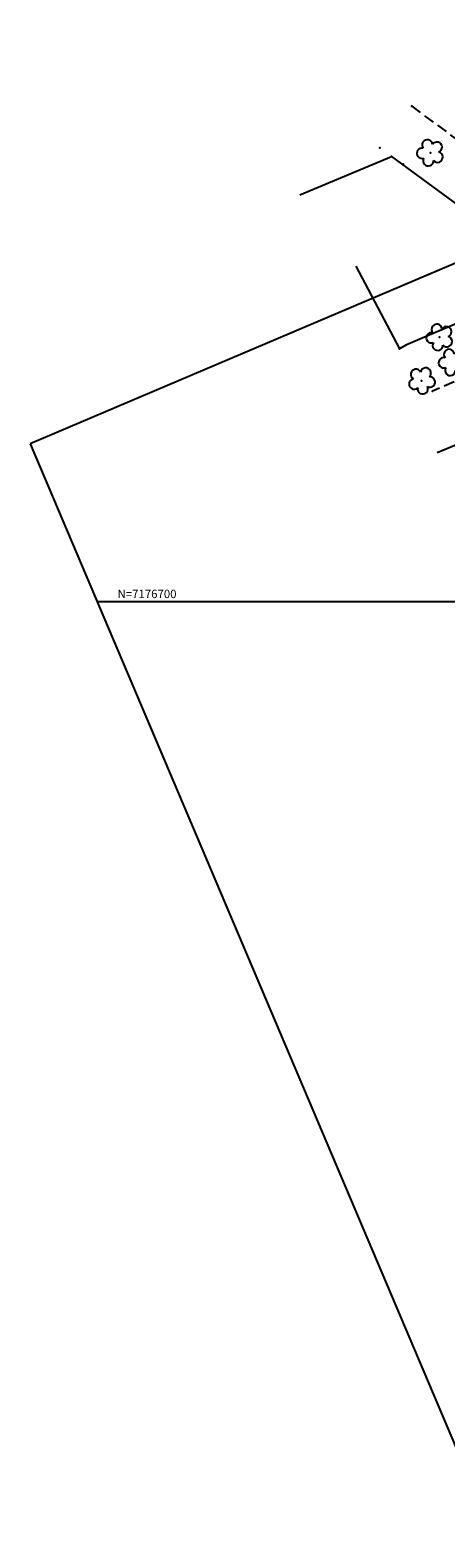
# Model space of a CAD drawing. Extents: x 676741 to 679346, y 7174685 to 7178367.
# Drawn here: x 677691 to 677741, y 7176588 to 7176768 of the extents above; entities that cross this region are included whole.
import ezdxf

# ---------------------------------------------------------------- set-up
doc = ezdxf.new("R2010")
doc.units = 0
doc.header["$LTSCALE"] = 0.2
doc.header["$MEASUREMENT"] = 0
for name, pattern in [('418-001-S00_$0$HIDDEN', [9.525, 6.35, -3.175]), ('418-001-S00_$0$LIN0', [0]), ('418-082-S00_$0$HIDDEN', [9.525, 6.35, -3.175]), ('418-082-S00_$0$LIN0', [0])]:
    doc.linetypes.add(name, pattern=pattern)
for name, color, linetype in [('418-001-S00_$0$CADASTRO', 251, 'Continuous'), ('418-001-S00_$0$s-alinhamento', 251, 'Continuous'), ('418-001-S00_$0$S-ARVORE', 251, 'Continuous'), ('418-001-S00_$0$S-BORD', 251, '418-001-S00_$0$HIDDEN'), ('418-001-S00_$0$S-DIVISA', 251, 'Continuous'), ('418-001-S00_$0$S-MFIO', 251, 'Continuous'), ('418-001-S00_$0$S-PONTOCOTA', 251, 'Continuous'), ('418-001-S00_$0$S-PORTG', 251, 'Continuous'), ('418-059-S00_$0$malha-lin', 252, 'Continuous'), ('418-059-S00_$0$malha-txt', 251, 'Continuous'), ('418-059-S00_$0$S_', 105, 'Continuous'), ('418-082-S00_$0$CADASTRO', 7, 'Continuous'), ('418-082-S00_$0$S-ARVORE', 102, 'Continuous'), ('418-082-S00_$0$S-BORD', 230, '418-082-S00_$0$HIDDEN'), ('418-082-S00_$0$S-MFIO', 230, 'Continuous')]:
    doc.layers.add(name, color=color, linetype=linetype)
doc.styles.add('418-059-S00_$0$STANDARD', font='arial.ttf')

# ---------------------------------------------------------------- blocks, each defined once
blk = doc.blocks.new('418-001-S00_$0$ARV35')
at = {"layer": '418-001-S00_$0$S-ARVORE', "linetype": '418-001-S00_$0$LIN0'}
for centre, major_axis, start_param, end_param in [((-0.88, -0.4), (-0.41, -0.466), 4.007725, 7.749368), ((-0.67, 0.76), (-0.465, 0.41), 4.322867, 8.059223), ((0.5, 0.91), (-0.467, 0.411), 3.064448, 6.805592), ((1, -0.15), (-0.466, 0.411), 1.810817, 5.547172), ((0.15, -0.96), (-0.411, -0.466), -1.02092, 2.720723)]:
    blk.add_ellipse(centre, major_axis=major_axis, ratio=1, start_param=start_param, end_param=end_param, dxfattribs=at)
blk = doc.blocks.new('418-001-S00_$0$ARV25')
at = {"layer": '418-001-S00_$0$S-ARVORE', "linetype": '418-001-S00_$0$LIN0'}
for centre, major_axis, start_param, end_param in [((-0.96, -0.06), (-0.439, 0.44), -1.02092, 2.720723), ((-0.33, 0.94), (-0.439, 0.439), 4.007725, 7.749368), ((0.81, 0.65), (0.439, 0.438), 4.322867, 8.059223), ((0.89, -0.52), (0.44, 0.44), 3.064448, 6.805592), ((-0.2, -0.96), (0.439, 0.439), 1.810817, 5.547172)]:
    blk.add_ellipse(centre, major_axis=major_axis, ratio=1, start_param=start_param, end_param=end_param, dxfattribs=at)
blk = doc.blocks.new('418-001-S00_$0$ARV40')
at = {"layer": '418-001-S00_$0$S-ARVORE', "linetype": '418-001-S00_$0$LIN0'}
for centre, major_axis, start_param, end_param in [((-0.97, -0.06), (-0.439, 0.44), -1.02092, 2.720723), ((-0.34, 0.93), (-0.439, 0.439), 4.007725, 7.749368), ((0.8, 0.64), (0.439, 0.438), 4.322867, 8.059223), ((0.88, -0.53), (0.44, 0.44), 3.064448, 6.805592), ((-0.21, -0.97), (0.439, 0.439), 1.810817, 5.547172)]:
    blk.add_ellipse(centre, major_axis=major_axis, ratio=1, start_param=start_param, end_param=end_param, dxfattribs=at)
blk = doc.blocks.new('418-001-S00_$0$ARV20')
at = {"layer": '418-001-S00_$0$S-ARVORE', "linetype": '418-001-S00_$0$LIN0'}
for centre, major_axis, start_param, end_param in [((-0.99, -0.06), (-0.439, 0.44), -1.02092, 2.720723), ((-0.36, 0.94), (-0.439, 0.439), 4.007725, 7.749368), ((0.78, 0.65), (0.439, 0.438), 4.322867, 8.059223), ((0.86, -0.53), (0.44, 0.44), 3.064448, 6.805592), ((-0.24, -0.96), (0.439, 0.439), 1.810817, 5.547172)]:
    blk.add_ellipse(centre, major_axis=major_axis, ratio=1, start_param=start_param, end_param=end_param, dxfattribs=at)
blk = doc.blocks.new('418-001-S00_$0$PONTO')
blk.add_point((0, 0))
blk = doc.blocks.new('418-001-S00_')
at = {"layer": '418-001-S00_$0$s-alinhamento'}
for points in [[(677734.66, 7176753.08), (677750.04, 7176741.8), (677750.09, 7176741.52)], [(677751.78, 7176737.65), (677752, 7176737.17), (677738.88, 7176731.63)], [(677736.35, 7176730.56), (677735.61, 7176730.15)]]:
    blk.add_lwpolyline(points, dxfattribs=at)
at = {"layer": '418-001-S00_$0$S-BORD'}
blk.add_lwpolyline([(677737.06, 7176759.07), (677749.25, 7176750.1), (677753.46, 7176745.81), (677756.85, 7176738.78), (677757.11, 7176734.63), (677754.34, 7176731.5), (677739.54, 7176725.07)], dxfattribs=at)
at = {"layer": '418-001-S00_$0$S-DIVISA'}
for points in [[(677723.68, 7176748.5), (677734.66, 7176753.08)], [(677730.4, 7176740.01), (677735.61, 7176730.15)]]:
    blk.add_lwpolyline(points, dxfattribs=at)
at = {"layer": '418-001-S00_$0$S-MFIO'}
blk.add_lwpolyline([(677740.09, 7176717.78), (677753.43, 7176723.29), (677758.11, 7176724.59), (677761.54, 7176724), (677764.43, 7176720.93), (677768.95, 7176710.32), (677776.39, 7176693)], dxfattribs=at)
at = {"layer": '418-001-S00_$0$S-PORTG'}
blk.add_lwpolyline([(677738.88, 7176731.63), (677736.35, 7176730.56)], dxfattribs=at)
at = {"layer": '418-001-S00_$0$CADASTRO'}
for name, p in [('418-001-S00_$0$ARV20', (677739.28, 7176753.53)), ('418-001-S00_$0$ARV20', (677739.28, 7176753.53)), ('418-001-S00_$0$ARV25', (677740.37, 7176731.52)), ('418-001-S00_$0$ARV40', (677741.86, 7176728.54)), ('418-001-S00_$0$ARV35', (677738.23, 7176726.33))]:
    blk.add_blockref(name, p, dxfattribs=at)
at = {"layer": '418-001-S00_$0$S-PONTOCOTA'}
for p in [(677737.06, 7176759.07), (677733.25, 7176754.1), (677734.66, 7176753.08), (677739.28, 7176753.53), (677736.04, 7176752.16), (677738.88, 7176731.63), (677740.37, 7176731.52), (677735.61, 7176730.15), (677736.35, 7176730.56), (677738.23, 7176726.33), (677739.54, 7176725.07)]:
    blk.add_blockref('418-001-S00_$0$PONTO', p, dxfattribs=at)
blk = doc.blocks.new('418-059-S00_')
at = {"layer": '418-059-S00_$0$malha-lin'}
blk.add_line((677699.48, 7176700), (677975.97, 7176700), dxfattribs=at)
at = {"layer": '418-059-S00_$0$S_'}
blk.add_lwpolyline([(677691.5, 7176718.8), (677814.8, 7176428.4), (678049.06, 7176527.86), (677925.75, 7176818.26)], close=True, dxfattribs=at)
at = {"layer": '418-059-S00_$0$malha-txt', "style": '418-059-S00_$0$STANDARD'}
blk.add_text('N=7176700', height=1, dxfattribs=at).set_placement((677701.93, 7176700.4))
blk = doc.blocks.new('418-082-S00_$0$ARV35')
at = {"layer": '418-082-S00_$0$S-ARVORE', "linetype": '418-082-S00_$0$LIN0'}
for centre, major_axis, start_param, end_param in [((-0.88, -0.4), (-0.41, -0.466), 4.007725, 7.749368), ((-0.67, 0.76), (-0.465, 0.41), 4.322867, 8.059223), ((0.5, 0.91), (-0.467, 0.411), 3.064448, 6.805592), ((1, -0.15), (-0.466, 0.411), 1.810817, 5.547172), ((0.15, -0.96), (-0.411, -0.466), -1.02092, 2.720723)]:
    blk.add_ellipse(centre, major_axis=major_axis, ratio=1, start_param=start_param, end_param=end_param, dxfattribs=at)
blk = doc.blocks.new('418-082-S00_$0$ARV25')
at = {"layer": '418-082-S00_$0$S-ARVORE', "linetype": '418-082-S00_$0$LIN0'}
for centre, major_axis, start_param, end_param in [((-0.96, -0.06), (-0.439, 0.44), -1.02092, 2.720723), ((-0.33, 0.94), (-0.439, 0.439), 4.007725, 7.749368), ((0.81, 0.65), (0.439, 0.438), 4.322867, 8.059223), ((0.89, -0.52), (0.44, 0.44), 3.064448, 6.805592), ((-0.2, -0.96), (0.439, 0.439), 1.810817, 5.547172)]:
    blk.add_ellipse(centre, major_axis=major_axis, ratio=1, start_param=start_param, end_param=end_param, dxfattribs=at)
blk = doc.blocks.new('418-082-S00_$0$ARV40')
at = {"layer": '418-082-S00_$0$S-ARVORE', "linetype": '418-082-S00_$0$LIN0'}
for centre, major_axis, start_param, end_param in [((-0.97, -0.06), (-0.439, 0.44), -1.02092, 2.720723), ((-0.34, 0.93), (-0.439, 0.439), 4.007725, 7.749368), ((0.8, 0.64), (0.439, 0.438), 4.322867, 8.059223), ((0.88, -0.53), (0.44, 0.44), 3.064448, 6.805592), ((-0.21, -0.97), (0.439, 0.439), 1.810817, 5.547172)]:
    blk.add_ellipse(centre, major_axis=major_axis, ratio=1, start_param=start_param, end_param=end_param, dxfattribs=at)
blk = doc.blocks.new('418-082-S00_$0$ARV20')
at = {"layer": '418-082-S00_$0$S-ARVORE', "linetype": '418-082-S00_$0$LIN0'}
for centre, major_axis, start_param, end_param in [((-0.99, -0.06), (-0.439, 0.44), -1.02092, 2.720723), ((-0.36, 0.94), (-0.439, 0.439), 4.007725, 7.749368), ((0.78, 0.65), (0.439, 0.438), 4.322867, 8.059223), ((0.86, -0.53), (0.44, 0.44), 3.064448, 6.805592), ((-0.24, -0.96), (0.439, 0.439), 1.810817, 5.547172)]:
    blk.add_ellipse(centre, major_axis=major_axis, ratio=1, start_param=start_param, end_param=end_param, dxfattribs=at)
blk = doc.blocks.new('418-082-S00_')
at = {"layer": '418-082-S00_$0$S-BORD'}
blk.add_lwpolyline([(677737.06, 7176759.07), (677749.25, 7176750.1), (677753.46, 7176745.81), (677756.85, 7176738.78), (677757.11, 7176734.63), (677754.34, 7176731.5), (677739.54, 7176725.07)], dxfattribs=at)
blk.add_lwpolyline([(677737.06, 7176759.07), (677749.25, 7176750.1), (677753.46, 7176745.81), (677756.85, 7176738.78), (677757.11, 7176734.63), (677754.34, 7176731.5), (677739.54, 7176725.07)], dxfattribs=at)
at = {"layer": '418-082-S00_$0$S-MFIO'}
blk.add_lwpolyline([(677740.09, 7176717.78), (677753.43, 7176723.29), (677758.11, 7176724.59), (677761.54, 7176724), (677764.43, 7176720.93), (677768.95, 7176710.32), (677776.39, 7176693)], dxfattribs=at)
at = {"layer": '418-082-S00_$0$CADASTRO'}
for name, p in [('418-082-S00_$0$ARV20', (677739.28, 7176753.53)), ('418-082-S00_$0$ARV20', (677739.28, 7176753.53)), ('418-082-S00_$0$ARV25', (677740.37, 7176731.52)), ('418-082-S00_$0$ARV40', (677741.86, 7176728.54)), ('418-082-S00_$0$ARV35', (677738.23, 7176726.33))]:
    blk.add_blockref(name, p, dxfattribs=at)

msp = doc.modelspace()

# ---------------------------------------------------------------- block references
for name in ['418-059-S00_', '418-001-S00_', '418-082-S00_']:
    msp.add_blockref(name, (0, 0))

doc.saveas('drawing.dxf')
